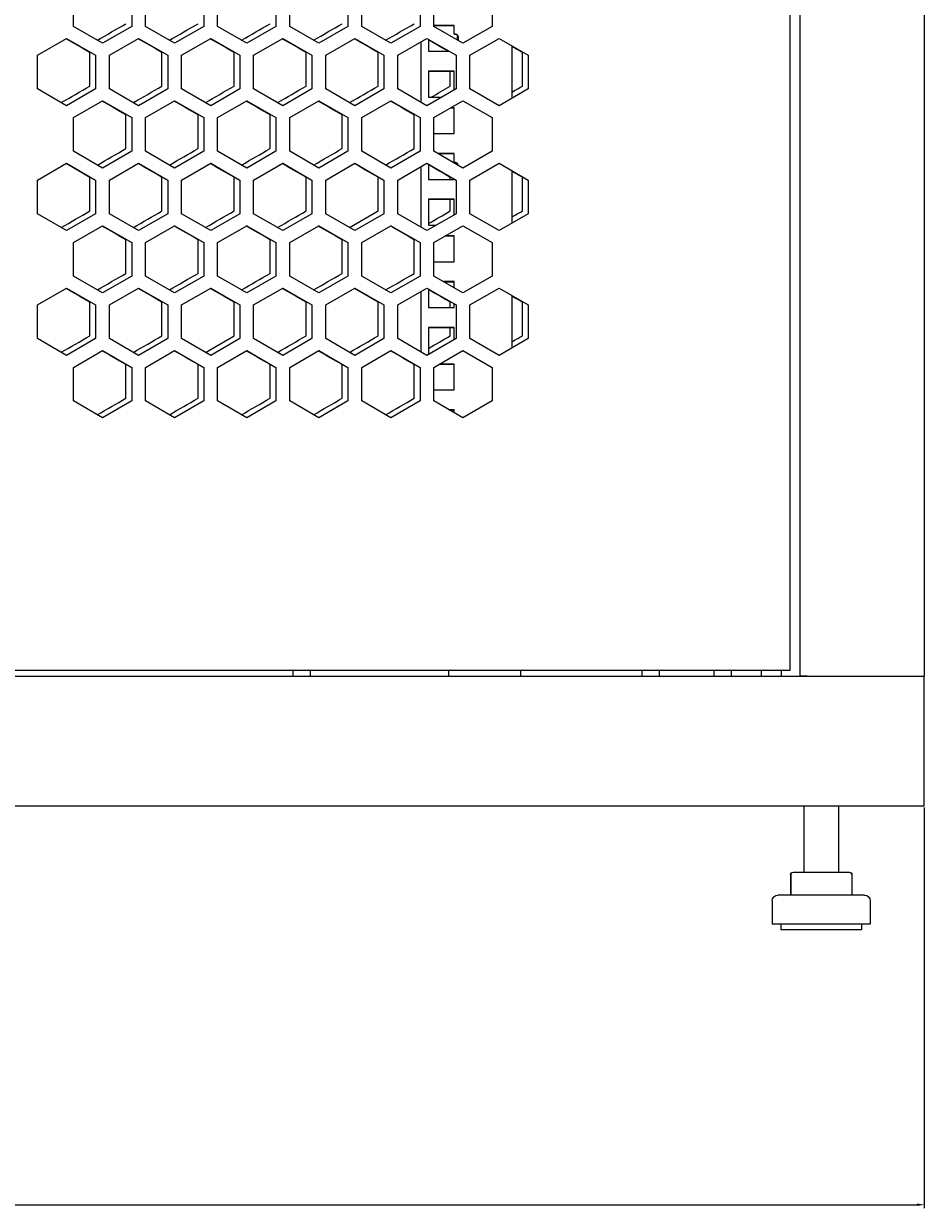
# Model space of a CAD drawing. Units: millimetres. Extents: x -551 to 2806, y -1918 to 724.
# Drawn here: x 89 to 402, y -840 to -429 of the extents above; entities that cross this region are included whole.
import ezdxf

# ---------------------------------------------------------------- set-up
doc = ezdxf.new("R2010")
doc.units = ezdxf.units.MM
doc.styles.get("Standard").update_dxf_attribs({"font": 'arial.ttf'})
doc.dimstyles.new('ISO-25', dxfattribs={"dimtxt": 2.5, "dimasz": 2.5, "dimexe": 1.25, "dimexo": 0.625, "dimtad": 1, "dimtxsty": 'Standard', "dimcen": 2.5, "dimadec": 0, "dimazin": 0, "dimtfac": 1, "dimtmove": 0, "dimatfit": 3, "dimfxl": 1, "dimarcsym": 0})

# ---------------------------------------------------------------- blocks, each defined once
blk = doc.blocks.new('A$C19B72715')
at = {"color": 0, "linetype": 'Continuous', "lineweight": 0, "extrusion": (0, 1, -2.22045e-16)}
for p, q in [((-1950.72, -2944.17), (-1950.72, -1657.27)), ((-1907.72, -1657.27), (-1907.72, -2944.17)), ((-1954.22, -2942.18), (-1954.22, -1661.18)), ((-2202.82, -2718.87), (-2202.82, -2707.21)), ((-2182.62, -2707.21), (-2182.62, -2718.87)), ((-2177.82, -2718.87), (-2177.82, -2707.21)), ((-2157.62, -2707.21), (-2157.62, -2718.87)), ((-2152.82, -2718.87), (-2152.82, -2707.21)), ((-2132.62, -2707.21), (-2132.62, -2718.87)), ((-2127.82, -2718.87), (-2127.82, -2707.21)), ((-2107.62, -2707.21), (-2107.62, -2718.87)), ((-2102.82, -2718.87), (-2102.82, -2707.21)), ((-2082.62, -2707.21), (-2082.62, -2718.87)), ((-2077.82, -2718.87), (-2077.82, -2707.21)), ((-2057.62, -2707.21), (-2057.62, -2718.87)), ((-2192.72, -2724.7), (-2202.82, -2718.87)), ((-2182.62, -2718.87), (-2192.72, -2724.7)), ((-2167.72, -2724.7), (-2177.82, -2718.87)), ((-2157.62, -2718.87), (-2167.72, -2724.7)), ((-2142.72, -2724.7), (-2152.82, -2718.87)), ((-2132.62, -2718.87), (-2142.72, -2724.7)), ((-2117.72, -2724.7), (-2127.82, -2718.87)), ((-2107.62, -2718.87), (-2117.72, -2724.7)), ((-2092.72, -2724.7), (-2102.82, -2718.87)), ((-2082.62, -2718.87), (-2092.72, -2724.7)), ((-2070.72, -2718.49), (-2077.82, -2718.49)), ((-2077.82, -2718.5), (-2070.72, -2718.5)), ((-2067.72, -2724.7), (-2077.82, -2718.87)), ((-2070.72, -2721.49), (-2070.72, -2718.49)), ((-2057.62, -2718.87), (-2067.72, -2724.7)), ((-2215.32, -2728.86), (-2205.22, -2723.03)), ((-2205.22, -2723.03), (-2195.12, -2728.86)), ((-2190.32, -2728.86), (-2180.22, -2723.03)), ((-2180.22, -2723.03), (-2170.12, -2728.86)), ((-2165.32, -2728.86), (-2155.22, -2723.03)), ((-2155.22, -2723.03), (-2145.12, -2728.86)), ((-2140.32, -2728.86), (-2130.22, -2723.03)), ((-2130.22, -2723.03), (-2120.12, -2728.86)), ((-2115.32, -2728.86), (-2105.22, -2723.03)), ((-2105.22, -2723.03), (-2095.12, -2728.86)), ((-2090.32, -2728.86), (-2080.22, -2723.03)), ((-2080.22, -2723.03), (-2070.12, -2728.86)), ((-2079.72, -2723.32), (-2079.72, -2727.49)), ((-2070.72, -2721.49), (-2070.72, -2721.5)), ((-2069.72, -2721.88), (-2069.72, -2723.55)), ((-2065.32, -2728.86), (-2055.22, -2723.03)), ((-2055.22, -2723.03), (-2045.12, -2728.86)), ((-2197.12, -2739.57), (-2197.12, -2727.91)), ((-2172.12, -2739.57), (-2172.12, -2727.91)), ((-2147.12, -2739.57), (-2147.12, -2727.91)), ((-2122.12, -2739.57), (-2122.12, -2727.91)), ((-2097.12, -2739.57), (-2097.12, -2727.91)), ((-2082.22, -2745.2), (-2082.22, -2724.18)), ((-2079.72, -2727.49), (-2072.48, -2727.49)), ((-2050.72, -2725.63), (-2050.72, -2743.75)), ((-2047.12, -2739.57), (-2047.12, -2727.91)), ((-2215.32, -2740.52), (-2215.32, -2728.86)), ((-2195.12, -2728.86), (-2195.12, -2740.52)), ((-2190.32, -2740.52), (-2190.32, -2728.86)), ((-2170.12, -2728.86), (-2170.12, -2740.52)), ((-2165.32, -2740.52), (-2165.32, -2728.86)), ((-2145.12, -2728.86), (-2145.12, -2740.52)), ((-2140.32, -2740.52), (-2140.32, -2728.86)), ((-2120.12, -2728.86), (-2120.12, -2740.52)), ((-2115.32, -2740.52), (-2115.32, -2728.86)), ((-2095.12, -2728.86), (-2095.12, -2740.52)), ((-2090.32, -2740.52), (-2090.32, -2728.86)), ((-2070.12, -2728.86), (-2070.12, -2740.52)), ((-2065.32, -2740.52), (-2065.32, -2728.86)), ((-2045.12, -2728.86), (-2045.12, -2740.52)), ((-2079.72, -2734.37), (-2079.72, -2743.37)), ((-2070.72, -2734.37), (-2079.72, -2734.37)), ((-2079.72, -2734.38), (-2070.72, -2734.38)), ((-2072.12, -2739.57), (-2072.12, -2734.38)), ((-2070.72, -2740.87), (-2070.72, -2734.37)), ((-2205.22, -2746.35), (-2215.32, -2740.52)), ((-2195.12, -2740.52), (-2205.22, -2746.35)), ((-2180.22, -2746.35), (-2190.32, -2740.52)), ((-2170.12, -2740.52), (-2180.22, -2746.35)), ((-2155.22, -2746.35), (-2165.32, -2740.52)), ((-2145.12, -2740.52), (-2155.22, -2746.35)), ((-2130.22, -2746.35), (-2140.32, -2740.52)), ((-2120.12, -2740.52), (-2130.22, -2746.35)), ((-2105.22, -2746.35), (-2115.32, -2740.52)), ((-2095.12, -2740.52), (-2105.22, -2746.35)), ((-2080.22, -2746.35), (-2090.32, -2740.52)), ((-2070.12, -2740.52), (-2080.22, -2746.35)), ((-2079.72, -2743.37), (-2075.06, -2743.37)), ((-2055.22, -2746.35), (-2065.32, -2740.52)), ((-2045.12, -2740.52), (-2055.22, -2746.35)), ((-2202.82, -2750.51), (-2192.72, -2744.68)), ((-2192.72, -2744.68), (-2182.62, -2750.51)), ((-2177.82, -2750.51), (-2167.72, -2744.68)), ((-2167.72, -2744.68), (-2157.62, -2750.51)), ((-2152.82, -2750.51), (-2142.72, -2744.68)), ((-2142.72, -2744.68), (-2132.62, -2750.51)), ((-2127.82, -2750.51), (-2117.72, -2744.68)), ((-2117.72, -2744.68), (-2107.62, -2750.51)), ((-2102.82, -2750.51), (-2092.72, -2744.68)), ((-2092.72, -2744.68), (-2082.62, -2750.51)), ((-2077.82, -2750.51), (-2067.72, -2744.68)), ((-2071.87, -2747.07), (-2070.72, -2747.07)), ((-2070.72, -2747.06), (-2071.85, -2747.06)), ((-2070.72, -2756.06), (-2070.72, -2747.06)), ((-2067.72, -2744.68), (-2057.62, -2750.51)), ((-2202.82, -2762.17), (-2202.82, -2750.51)), ((-2184.62, -2761.22), (-2184.62, -2749.56)), ((-2182.62, -2750.51), (-2182.62, -2762.17)), ((-2177.82, -2762.17), (-2177.82, -2750.51)), ((-2159.62, -2761.22), (-2159.62, -2749.56)), ((-2157.62, -2750.51), (-2157.62, -2762.17)), ((-2152.82, -2762.17), (-2152.82, -2750.51)), ((-2134.62, -2761.22), (-2134.62, -2749.56)), ((-2132.62, -2750.51), (-2132.62, -2762.17)), ((-2127.82, -2762.17), (-2127.82, -2750.51)), ((-2109.62, -2761.22), (-2109.62, -2749.56)), ((-2107.62, -2750.51), (-2107.62, -2762.17)), ((-2102.82, -2762.17), (-2102.82, -2750.51)), ((-2084.62, -2761.22), (-2084.62, -2749.56)), ((-2082.62, -2750.51), (-2082.62, -2762.17)), ((-2077.82, -2762.17), (-2077.82, -2750.51)), ((-2057.62, -2750.51), (-2057.62, -2762.17)), ((-2077.82, -2756.06), (-2070.72, -2756.06)), ((-2192.72, -2768), (-2202.82, -2762.17)), ((-2182.62, -2762.17), (-2192.72, -2768)), ((-2167.72, -2768), (-2177.82, -2762.17)), ((-2157.62, -2762.17), (-2167.72, -2768)), ((-2142.72, -2768), (-2152.82, -2762.17)), ((-2132.62, -2762.17), (-2142.72, -2768)), ((-2117.72, -2768), (-2127.82, -2762.17)), ((-2107.62, -2762.17), (-2117.72, -2768)), ((-2092.72, -2768), (-2102.82, -2762.17)), ((-2082.62, -2762.17), (-2092.72, -2768)), ((-2067.72, -2768), (-2077.82, -2762.17)), ((-2070.72, -2762.94), (-2076.48, -2762.94)), ((-2076.46, -2762.95), (-2070.72, -2762.95)), ((-2070.72, -2765.94), (-2070.72, -2762.94)), ((-2057.62, -2762.17), (-2067.72, -2768)), ((-2215.32, -2772.16), (-2205.22, -2766.33)), ((-2197.12, -2771.21), (-2205.39, -2766.43)), ((-2205.22, -2766.33), (-2195.12, -2772.16)), ((-2190.32, -2772.16), (-2180.22, -2766.33)), ((-2180.22, -2766.33), (-2170.12, -2772.16)), ((-2165.32, -2772.16), (-2155.22, -2766.33)), ((-2155.22, -2766.33), (-2145.12, -2772.16)), ((-2140.32, -2772.16), (-2130.22, -2766.33)), ((-2130.22, -2766.33), (-2120.12, -2772.16)), ((-2115.32, -2772.16), (-2105.22, -2766.33)), ((-2105.22, -2766.33), (-2095.12, -2772.16)), ((-2090.32, -2772.16), (-2080.22, -2766.33)), ((-2082.22, -2788.5), (-2082.22, -2767.48)), ((-2080.22, -2766.33), (-2070.12, -2772.16)), ((-2079.72, -2766.62), (-2079.72, -2771.94)), ((-2070.72, -2765.94), (-2070.72, -2765.95)), ((-2069.72, -2766.33), (-2069.72, -2766.85)), ((-2065.32, -2772.16), (-2055.22, -2766.33)), ((-2055.22, -2766.33), (-2045.12, -2772.16)), ((-2050.72, -2768.93), (-2050.72, -2787.06)), ((-2215.32, -2783.82), (-2215.32, -2772.16)), ((-2197.12, -2782.87), (-2197.12, -2771.21)), ((-2195.12, -2772.16), (-2195.12, -2783.82)), ((-2190.32, -2783.82), (-2190.32, -2772.16)), ((-2172.12, -2782.87), (-2172.12, -2771.21)), ((-2170.12, -2772.16), (-2170.12, -2783.82)), ((-2165.32, -2783.82), (-2165.32, -2772.16)), ((-2147.12, -2782.87), (-2147.12, -2771.21)), ((-2145.12, -2772.16), (-2145.12, -2783.82)), ((-2140.32, -2783.82), (-2140.32, -2772.16)), ((-2122.12, -2782.87), (-2122.12, -2771.21)), ((-2120.12, -2772.16), (-2120.12, -2783.82)), ((-2115.32, -2783.82), (-2115.32, -2772.16)), ((-2097.12, -2782.87), (-2097.12, -2771.21)), ((-2095.12, -2772.16), (-2095.12, -2783.82)), ((-2090.32, -2783.82), (-2090.32, -2772.16)), ((-2079.72, -2771.94), (-2070.72, -2771.94)), ((-2072.12, -2771.94), (-2072.12, -2771.21)), ((-2070.72, -2771.94), (-2070.72, -2771.81)), ((-2070.12, -2772.16), (-2070.12, -2783.82)), ((-2065.32, -2783.82), (-2065.32, -2772.16)), ((-2047.12, -2782.87), (-2047.12, -2771.21)), ((-2045.12, -2772.16), (-2045.12, -2783.82)), ((-2079.72, -2778.82), (-2079.72, -2787.82)), ((-2070.72, -2778.82), (-2079.72, -2778.82)), ((-2079.72, -2778.83), (-2070.72, -2778.83)), ((-2072.12, -2782.87), (-2072.12, -2778.83)), ((-2070.72, -2784.17), (-2070.72, -2778.82)), ((-2205.22, -2789.65), (-2215.32, -2783.82)), ((-2195.12, -2783.82), (-2205.22, -2789.65)), ((-2180.22, -2789.65), (-2190.32, -2783.82)), ((-2170.12, -2783.82), (-2180.22, -2789.65)), ((-2155.22, -2789.65), (-2165.32, -2783.82)), ((-2145.12, -2783.82), (-2155.22, -2789.65)), ((-2130.22, -2789.65), (-2140.32, -2783.82)), ((-2120.12, -2783.82), (-2130.22, -2789.65)), ((-2105.22, -2789.65), (-2115.32, -2783.82)), ((-2107.04, -2788.6), (-2097.12, -2782.87)), ((-2095.12, -2783.82), (-2105.22, -2789.65)), ((-2080.22, -2789.65), (-2090.32, -2783.82)), ((-2070.12, -2783.82), (-2080.22, -2789.65)), ((-2055.22, -2789.65), (-2065.32, -2783.82)), ((-2045.12, -2783.82), (-2055.22, -2789.65)), ((-2202.82, -2793.81), (-2192.72, -2787.98)), ((-2192.72, -2787.98), (-2182.62, -2793.81)), ((-2177.82, -2793.81), (-2167.72, -2787.98)), ((-2167.72, -2787.98), (-2157.62, -2793.81)), ((-2152.82, -2793.81), (-2142.72, -2787.98)), ((-2142.72, -2787.98), (-2132.62, -2793.81)), ((-2127.82, -2793.81), (-2117.72, -2787.98)), ((-2117.72, -2787.98), (-2107.62, -2793.81)), ((-2102.82, -2793.81), (-2092.72, -2787.98)), ((-2092.72, -2787.98), (-2082.62, -2793.81)), ((-2079.72, -2787.82), (-2077.05, -2787.82)), ((-2077.82, -2793.81), (-2067.72, -2787.98)), ((-2067.72, -2787.98), (-2057.62, -2793.81)), ((-2184.62, -2804.52), (-2184.62, -2792.86)), ((-2159.62, -2804.52), (-2159.62, -2792.86)), ((-2134.62, -2804.52), (-2134.62, -2792.86)), ((-2109.62, -2804.52), (-2109.62, -2792.86)), ((-2084.62, -2804.52), (-2084.62, -2792.86)), ((-2073.86, -2791.52), (-2070.72, -2791.52)), ((-2070.72, -2791.51), (-2073.84, -2791.51)), ((-2070.72, -2800.51), (-2070.72, -2791.51)), ((-2202.82, -2805.47), (-2202.82, -2793.81)), ((-2182.62, -2793.81), (-2182.62, -2805.47)), ((-2177.82, -2805.47), (-2177.82, -2793.81)), ((-2157.62, -2793.81), (-2157.62, -2805.47)), ((-2152.82, -2805.47), (-2152.82, -2793.81)), ((-2132.62, -2793.81), (-2132.62, -2805.47)), ((-2127.82, -2805.47), (-2127.82, -2793.81)), ((-2107.62, -2793.81), (-2107.62, -2805.47)), ((-2102.82, -2805.47), (-2102.82, -2793.81)), ((-2082.62, -2793.81), (-2082.62, -2805.47)), ((-2077.82, -2805.47), (-2077.82, -2793.81)), ((-2057.62, -2793.81), (-2057.62, -2805.47)), ((-2077.82, -2800.51), (-2070.72, -2800.51)), ((-2192.72, -2811.3), (-2202.82, -2805.47)), ((-2182.62, -2805.47), (-2192.72, -2811.3)), ((-2167.72, -2811.3), (-2177.82, -2805.47)), ((-2157.62, -2805.47), (-2167.72, -2811.3)), ((-2142.72, -2811.3), (-2152.82, -2805.47)), ((-2132.62, -2805.47), (-2142.72, -2811.3)), ((-2117.72, -2811.3), (-2127.82, -2805.47)), ((-2107.62, -2805.47), (-2117.72, -2811.3)), ((-2092.72, -2811.3), (-2102.82, -2805.47)), ((-2082.62, -2805.47), (-2092.72, -2811.3)), ((-2067.72, -2811.3), (-2077.82, -2805.47)), ((-2057.62, -2805.47), (-2067.72, -2811.3)), ((-2215.32, -2815.46), (-2205.22, -2809.63)), ((-2205.22, -2809.63), (-2195.12, -2815.46)), ((-2190.32, -2815.46), (-2180.22, -2809.63)), ((-2180.22, -2809.63), (-2170.12, -2815.46)), ((-2165.32, -2815.46), (-2155.22, -2809.63)), ((-2155.22, -2809.63), (-2145.12, -2815.46)), ((-2140.32, -2815.46), (-2130.22, -2809.63)), ((-2130.22, -2809.63), (-2120.12, -2815.46)), ((-2115.32, -2815.46), (-2105.22, -2809.63)), ((-2097.12, -2814.51), (-2105.39, -2809.73)), ((-2105.22, -2809.63), (-2095.12, -2815.46)), ((-2090.32, -2815.46), (-2080.22, -2809.63)), ((-2080.22, -2809.63), (-2070.12, -2815.46)), ((-2079.72, -2809.92), (-2079.72, -2816.39)), ((-2070.72, -2807.39), (-2074.49, -2807.39)), ((-2074.47, -2807.4), (-2070.72, -2807.4)), ((-2070.72, -2809.57), (-2070.72, -2807.39)), ((-2065.32, -2815.46), (-2055.22, -2809.63)), ((-2055.22, -2809.63), (-2045.12, -2815.46)), ((-2082.22, -2831.8), (-2082.22, -2810.78)), ((-2050.72, -2812.23), (-2050.72, -2830.36)), ((-2215.32, -2827.12), (-2215.32, -2815.46)), ((-2197.12, -2826.17), (-2197.12, -2814.51)), ((-2195.12, -2815.46), (-2195.12, -2827.12)), ((-2190.32, -2827.12), (-2190.32, -2815.46)), ((-2172.12, -2826.17), (-2172.12, -2814.51)), ((-2170.12, -2815.46), (-2170.12, -2827.12)), ((-2165.32, -2827.12), (-2165.32, -2815.46)), ((-2147.12, -2826.17), (-2147.12, -2814.51)), ((-2145.12, -2815.46), (-2145.12, -2827.12)), ((-2140.32, -2827.12), (-2140.32, -2815.46)), ((-2122.12, -2826.17), (-2122.12, -2814.51)), ((-2120.12, -2815.46), (-2120.12, -2827.12)), ((-2115.32, -2827.12), (-2115.32, -2815.46)), ((-2097.12, -2826.17), (-2097.12, -2814.51)), ((-2095.12, -2815.46), (-2095.12, -2827.12)), ((-2090.32, -2827.12), (-2090.32, -2815.46)), ((-2079.72, -2816.39), (-2070.72, -2816.39)), ((-2072.12, -2816.39), (-2072.12, -2814.51)), ((-2070.72, -2816.39), (-2070.72, -2815.11)), ((-2070.12, -2815.46), (-2070.12, -2827.12)), ((-2065.32, -2827.12), (-2065.32, -2815.46)), ((-2047.12, -2826.17), (-2047.12, -2814.51)), ((-2045.12, -2815.46), (-2045.12, -2827.12)), ((-2157.04, -2831.9), (-2147.12, -2826.17)), ((-2079.72, -2823.27), (-2079.72, -2832.27)), ((-2070.72, -2823.27), (-2079.72, -2823.27)), ((-2079.72, -2823.28), (-2070.72, -2823.28)), ((-2072.12, -2826.17), (-2072.12, -2823.28)), ((-2070.72, -2827.47), (-2070.72, -2823.27)), ((-2205.22, -2832.95), (-2215.32, -2827.12)), ((-2195.12, -2827.12), (-2205.22, -2832.95)), ((-2180.22, -2832.95), (-2190.32, -2827.12)), ((-2170.12, -2827.12), (-2180.22, -2832.95)), ((-2155.22, -2832.95), (-2165.32, -2827.12)), ((-2145.12, -2827.12), (-2155.22, -2832.95)), ((-2130.22, -2832.95), (-2140.32, -2827.12)), ((-2120.12, -2827.12), (-2130.22, -2832.95)), ((-2105.22, -2832.95), (-2115.32, -2827.12)), ((-2095.12, -2827.12), (-2105.22, -2832.95)), ((-2080.22, -2832.95), (-2090.32, -2827.12)), ((-2070.12, -2827.12), (-2080.22, -2832.95)), ((-2055.22, -2832.95), (-2065.32, -2827.12)), ((-2045.12, -2827.12), (-2055.22, -2832.95)), ((-2202.82, -2837.11), (-2192.72, -2831.28)), ((-2192.72, -2831.28), (-2182.62, -2837.11)), ((-2177.82, -2837.11), (-2167.72, -2831.28)), ((-2167.72, -2831.28), (-2157.62, -2837.11)), ((-2152.82, -2837.11), (-2142.72, -2831.28)), ((-2142.72, -2831.28), (-2132.62, -2837.11)), ((-2127.82, -2837.11), (-2117.72, -2831.28)), ((-2117.72, -2831.28), (-2107.62, -2837.11)), ((-2102.82, -2837.11), (-2092.72, -2831.28)), ((-2092.72, -2831.28), (-2082.62, -2837.11)), ((-2079.72, -2832.27), (-2079.04, -2832.27)), ((-2077.82, -2837.11), (-2067.72, -2831.28)), ((-2067.72, -2831.28), (-2057.62, -2837.11)), ((-2202.82, -2848.77), (-2202.82, -2837.11)), ((-2184.62, -2847.82), (-2184.62, -2836.16)), ((-2182.62, -2837.11), (-2182.62, -2848.77)), ((-2177.82, -2848.77), (-2177.82, -2837.11)), ((-2159.62, -2847.82), (-2159.62, -2836.16)), ((-2157.62, -2837.11), (-2157.62, -2848.77)), ((-2152.82, -2848.77), (-2152.82, -2837.11)), ((-2134.62, -2847.82), (-2134.62, -2836.16)), ((-2132.62, -2837.11), (-2132.62, -2848.77)), ((-2127.82, -2848.77), (-2127.82, -2837.11)), ((-2109.62, -2847.82), (-2109.62, -2836.16)), ((-2107.62, -2837.11), (-2107.62, -2848.77)), ((-2102.82, -2848.77), (-2102.82, -2837.11)), ((-2084.62, -2847.82), (-2084.62, -2836.16)), ((-2082.62, -2837.11), (-2082.62, -2848.77)), ((-2077.82, -2848.77), (-2077.82, -2837.11)), ((-2075.85, -2835.97), (-2070.72, -2835.97)), ((-2070.72, -2835.96), (-2075.83, -2835.96)), ((-2070.72, -2844.96), (-2070.72, -2835.96)), ((-2057.62, -2837.11), (-2057.62, -2848.77)), ((-2077.82, -2844.96), (-2070.72, -2844.96)), ((-2192.72, -2854.61), (-2202.82, -2848.77)), ((-2182.62, -2848.77), (-2192.72, -2854.61)), ((-2167.72, -2854.61), (-2177.82, -2848.77)), ((-2157.62, -2848.77), (-2167.72, -2854.61)), ((-2142.72, -2854.61), (-2152.82, -2848.77)), ((-2132.62, -2848.77), (-2142.72, -2854.61)), ((-2117.72, -2854.61), (-2127.82, -2848.77)), ((-2107.62, -2848.77), (-2117.72, -2854.61)), ((-2092.72, -2854.61), (-2102.82, -2848.77)), ((-2082.62, -2848.77), (-2092.72, -2854.61)), ((-2067.72, -2854.61), (-2077.82, -2848.77)), ((-2057.62, -2848.77), (-2067.72, -2854.61)), ((-2070.72, -2851.84), (-2072.5, -2851.84)), ((-2072.48, -2851.85), (-2070.72, -2851.85)), ((-2070.72, -2852.87), (-2070.72, -2851.84)), ((-2707.72, -2944.17), (-1907.72, -2944.17)), ((-2306.22, -2942.18), (-1954.22, -2942.18)), ((-2126.72, -2942.18), (-2126.72, -2944.17)), ((-2120.72, -2942.18), (-2120.72, -2944.17)), ((-2072.72, -2942.18), (-2072.72, -2944.17)), ((-2047.72, -2942.18), (-2047.72, -2944.17)), ((-2005.72, -2942.18), (-2005.72, -2944.17)), ((-1999.72, -2942.18), (-1999.72, -2944.17)), ((-1980.72, -2942.18), (-1980.72, -2944.17)), ((-1974.72, -2942.18), (-1974.72, -2944.17)), ((-1964.22, -2944.17), (-1964.22, -2942.18)), ((-1957.22, -2944.17), (-1957.22, -2942.18)), ((-1948.32, -2944.17), (-1950.72, -2944.17)), ((-1948.32, -2944.17), (-1910.12, -2944.17)), ((-1910.12, -2944.17), (-1907.72, -2944.17)), ((-1907.72, -2989.17), (-1907.72, -2944.17)), ((-2707.72, -2989.17), (-1907.72, -2989.17)), ((-1949.47, -2989.17), (-1949.47, -3012.17)), ((-1937.47, -2989.17), (-1937.47, -3012.17)), ((-1954.11, -3013.17), (-1954.11, -3020.17)), ((-1954.02, -3013.17), (-1954.02, -3020.17)), ((-1953.11, -3012.17), (-1953.02, -3012.17)), ((-1953.02, -3012.17), (-1946.31, -3012.17)), ((-1946.31, -3012.17), (-1936.75, -3012.17)), ((-1936.75, -3012.17), (-1933.91, -3012.17)), ((-1933.91, -3012.17), (-1933.82, -3012.17)), ((-1932.91, -3013.17), (-1932.91, -3020.17)), ((-1932.82, -3013.17), (-1932.82, -3020.17)), ((-1960.47, -3022.17), (-1960.47, -3030.17)), ((-1956.29, -3020.17), (-1958.47, -3020.17)), ((-1928.47, -3020.17), (-1956.29, -3020.17)), ((-1926.47, -3022.17), (-1926.47, -3030.17)), ((-1958, -3030.17), (-1960.47, -3030.17)), ((-1926.47, -3030.17), (-1958, -3030.17)), ((-1957.47, -3030.17), (-1957.47, -3032.17)), ((-1929.47, -3030.17), (-1929.47, -3032.17)), ((-1955.43, -3032.17), (-1957.47, -3032.17)), ((-1929.47, -3032.17), (-1955.43, -3032.17))]:
    blk.add_line(p, q, dxfattribs=at)
at = {"color": 0, "linetype": 'Continuous', "lineweight": 0}
for centre, start in [((-2070.72, -2722.99), 330.8041), ((-2070.72, -2767.44), 12.6294)]:
    blk.add_arc(centre, 1.5, start, 90, dxfattribs=at)
at = {"color": 0, "linetype": 'Continuous', "lineweight": 0, "extrusion": (0, -2.22045e-16, -1)}
for centre, radius, start, end in [((2070.72, -2723), 1.5, 90, 131.8103), ((2070.72, -2767.45), 1.5, 90, 131.8103), ((1953.11, -3013.17), 1, 0, 90), ((1953.02, -3013.17), 1, 0, 90), ((1933.91, -3013.17), 1, 90, 180), ((1933.82, -3013.17), 1, 90, 180), ((1958.47, -3022.17), 2, 0, 90), ((1928.47, -3022.17), 2, 90, 180)]:
    blk.add_arc(centre, radius, start, end, dxfattribs=at)
at = {"color": 0, "linetype": 'Continuous', "lineweight": 0}
for centre, major_axis, start_param, end_param in [((-2307.17, -2788.68), (3604.47, 2081.04), -1.539543, -1.536788), ((-2307.14, -2803.09), (3603.57, 2080.52), -1.532603, -1.529846), ((-2307.1, -2817.5), (3602.5, 2079.9), -1.525658, -1.5229), ((-2307.03, -2831.9), (3601.25, 2079.18), -1.51871, -1.51595), ((-2306.95, -2846.28), (3599.83, 2078.36), -1.511756, -1.508994), ((-2307.19, -2664.36), (-3604.86, 2081.27), -1.601335, -1.599039), ((-2307.16, -2649.94), (-3604.04, 2080.8), -1.608275, -1.605978), ((-2307.12, -2635.53), (-3603.06, 2080.23), -1.615219, -1.61292), ((-2307, -2606.73), (-3600.56, 2078.79), -1.62912, -1.626818), ((-2307.16, -2817.54), (3604.04, 2080.8), -1.536073, -1.533318), ((-2307.12, -2831.95), (3603.06, 2080.23), -1.529131, -1.526374), ((-2307.07, -2846.35), (3601.9, 2079.56), -1.522185, -1.519426), ((-2307, -2860.74), (3600.56, 2078.79), -1.515234, -1.512473), ((-2306.9, -2875.12), (3599.05, 2077.91), -1.50735, -1.505514), ((-2306.79, -2889.49), (3597.37, 2076.94), -1.499552, -1.498549), ((-2307.17, -2678.8), (-3604.47, 2081.04), -1.604805, -1.602508), ((-2307.14, -2664.38), (-3603.57, 2080.52), -1.611747, -1.609449), ((-2306.95, -2621.19), (-3599.83, 2078.36), -1.632599, -1.630296), ((-2307.17, -2831.98), (3604.47, 2081.04), -1.539543, -1.536788), ((-2307.14, -2846.39), (3603.57, 2080.52), -1.532603, -1.529846), ((-2307.1, -2860.8), (3602.5, 2079.9), -1.525658, -1.5229), ((-2307.03, -2875.2), (3601.25, 2079.18), -1.51871, -1.51595), ((-2306.95, -2889.58), (3599.83, 2078.36), -1.511756, -1.508994), ((-2307.12, -2678.83), (-3603.06, 2080.23), -1.615219, -1.61292), ((-2307, -2650.03), (-3600.56, 2078.79), -1.62912, -1.626818), ((-2306.79, -2621.28), (-3597.37, 2076.94), -1.643044, -1.64204), ((-2307.19, -2846.42), (3604.86, 2081.27), -1.543012, -1.540258), ((-2307.16, -2860.84), (3604.04, 2080.8), -1.536073, -1.533318), ((-2307.07, -2889.65), (3601.9, 2079.56), -1.522185, -1.519426), ((-2306.79, -2932.79), (3597.37, 2076.94), -1.499552, -1.498549), ((-2307.1, -2693.28), (-3602.5, 2079.9), -1.618692, -1.616393), ((-2306.95, -2664.49), (-3599.83, 2078.36), -1.632599, -1.630296), ((-2307.17, -2875.28), (3604.47, 2081.04), -1.539543, -1.536788), ((-2307.1, -2904.1), (3602.5, 2079.9), -1.525658, -1.5229), ((-2307.03, -2918.5), (3601.25, 2079.18), -1.51871, -1.51595), ((-2306.95, -2932.89), (3599.83, 2078.36), -1.511756, -1.508994), ((-2307.19, -2750.96), (-3604.86, 2081.27), -1.601335, -1.599039), ((-2306.79, -2664.58), (-3597.37, 2076.94), -1.643044, -1.64204), ((-2307.16, -2904.14), (3604.04, 2080.8), -1.536073, -1.533318), ((-2307.07, -2932.95), (3601.9, 2079.56), -1.522185, -1.519426), ((-2307, -2947.34), (3600.56, 2078.79), -1.515234, -1.512473), ((-2307.14, -2750.98), (-3603.57, 2080.52), -1.611747, -1.609449), ((-2307.1, -2736.58), (-3602.5, 2079.9), -1.618692, -1.616393), ((-2306.95, -2707.79), (-3599.83, 2078.36), -1.632599, -1.630296), ((-2307.14, -2932.99), (3603.57, 2080.52), -1.532603, -1.529846), ((-2307.1, -2947.4), (3602.5, 2079.9), -1.525658, -1.5229), ((-2306.95, -2976.19), (3599.83, 2078.36), -1.511756, -1.508994)]:
    blk.add_ellipse(centre, major_axis=major_axis, ratio=0.000001, start_param=start_param, end_param=end_param, dxfattribs=at)
at = {"color": 0, "linetype": 'Continuous', "lineweight": 0, "extrusion": (-2.46519e-32, -2.22045e-16, -1)}
blk.add_ellipse((-2307.07, -2621.12), major_axis=(-3601.9, 2079.56), ratio=0.000001, start_param=-1.622167, end_param=-1.619867, dxfattribs=at)
at = {"color": 0, "linetype": 'Continuous', "lineweight": 0, "extrusion": (0, -2.22045e-16, -1)}
for centre, major_axis, start_param, end_param in [((-2306.9, -2592.35), (-3599.05, 2077.91), -1.63588, -1.633963), ((-2307.1, -2649.97), (-3602.5, 2079.9), -1.618692, -1.616393), ((-2307.03, -2635.58), (-3601.25, 2079.18), -1.625643, -1.623342), ((-2307.16, -2693.24), (-3604.04, 2080.8), -1.608275, -1.605978), ((-2307.12, -2875.25), (3603.06, 2080.23), -1.529131, -1.526374), ((-2306.9, -2918.42), (3599.05, 2077.91), -1.50763, -1.505514), ((-2307.17, -2722.1), (-3604.47, 2081.04), -1.604805, -1.602508), ((-2306.9, -2678.95), (-3599.05, 2077.91), -1.636079, -1.633963), ((-2307.19, -2889.72), (3604.86, 2081.27), -1.543012, -1.540258), ((-2306.9, -2961.73), (3599.05, 2077.91), -1.50763, -1.505514), ((-2307.03, -2722.18), (-3601.25, 2079.18), -1.625643, -1.623342), ((-2307.17, -2918.58), (3604.47, 2081.04), -1.539543, -1.536788)]:
    blk.add_ellipse(centre, major_axis=major_axis, ratio=0.000001, start_param=start_param, end_param=end_param, dxfattribs=at)
at = {"color": 0, "linetype": 'Continuous', "lineweight": 0, "extrusion": (4.93038e-32, -2.22045e-16, -1)}
blk.add_ellipse((-2306.79, -2577.98), major_axis=(-3597.37, 2076.94), ratio=0.000001, start_param=-1.643044, end_param=-1.64204, dxfattribs=at)
at = {"color": 0, "linetype": 'Continuous', "lineweight": 0, "extrusion": (-4.93038e-32, -2.22045e-16, -1)}
blk.add_ellipse((-2307.19, -2803.12), major_axis=(3604.86, 2081.27), ratio=0.000001, start_param=-1.543012, end_param=-1.540258, dxfattribs=at)
at = {"color": 0, "linetype": 'Continuous', "lineweight": 0, "extrusion": (-1.2326e-32, -2.22045e-16, -1)}
for centre, major_axis, start_param, end_param in [((-2307.07, -2664.43), (-3601.9, 2079.56), -1.622167, -1.619867), ((-2307.03, -2678.88), (-3601.25, 2079.18), -1.625643, -1.623342), ((-2307.14, -2889.69), (3603.57, 2080.52), -1.532603, -1.529846), ((-2306.79, -2976.09), (3597.37, 2076.94), -1.499552, -1.498549)]:
    blk.add_ellipse(centre, major_axis=major_axis, ratio=0.000001, start_param=start_param, end_param=end_param, dxfattribs=at)
at = {"color": 0, "linetype": 'Continuous', "lineweight": 0, "extrusion": (2.46519e-32, -2.22045e-16, -1)}
for centre, major_axis, start_param, end_param in [((-2306.9, -2635.65), (-3599.05, 2077.91), -1.636079, -1.633963), ((-2307.17, -2765.4), (-3604.47, 2081.04), -1.604805, -1.602508), ((-2307.03, -2961.8), (3601.25, 2079.18), -1.51871, -1.51595)]:
    blk.add_ellipse(centre, major_axis=major_axis, ratio=0.000001, start_param=start_param, end_param=end_param, dxfattribs=at)
at = {"color": 0, "linetype": 'Continuous', "lineweight": 0, "extrusion": (-3.69779e-32, -2.22045e-16, -1)}
for centre, major_axis, start_param, end_param in [((-2307.14, -2707.68), (-3603.57, 2080.52), -1.611747, -1.609448), ((-2307.16, -2736.54), (-3604.04, 2080.8), -1.608275, -1.605978)]:
    blk.add_ellipse(centre, major_axis=major_axis, ratio=0.000001, start_param=start_param, end_param=end_param, dxfattribs=at)
at = {"color": 0, "linetype": 'Continuous', "lineweight": 0, "extrusion": (1.2326e-32, -2.22045e-16, -1)}
blk.add_ellipse((-2307.12, -2722.13), major_axis=(-3603.06, 2080.23), ratio=0.000001, start_param=-1.615219, end_param=-1.61292, dxfattribs=at)
at = {"color": 0, "linetype": 'Continuous', "lineweight": 0, "extrusion": (3.69779e-32, -2.22045e-16, -1)}
blk.add_ellipse((-2307.07, -2707.73), major_axis=(-3601.9, 2079.56), ratio=0.000001, start_param=-1.622167, end_param=-1.619867, dxfattribs=at)
blk = doc.blocks.new('*D9')
at = {"color": 0, "lineweight": -2, "transparency": 16777216}
for p, q in [((-398.46, -700.76), (-398.46, -839.73)), ((401.54, -700.76), (401.54, -839.73)), ((-395.96, -838.48), (399.04, -838.48))]:
    blk.add_line(p, q, dxfattribs=at)
at = {"color": 0, "transparency": 16777216}
for points in [[(-395.96, -838.06), (-395.96, -838.9), (-398.46, -838.48)], [(399.04, -838.06), (399.04, -838.9), (401.54, -838.48)]]:
    blk.add_solid(points, dxfattribs=at)
at = {"layer": 'Defpoints', "color": 0, "transparency": 16777216}
for p in [(-398.46, -700.13), (401.54, -700.13), (401.54, -838.48)]:
    blk.add_point(p, dxfattribs=at)
at = {"color": 0, "transparency": 16777216, "insert": (1.54, -836.58), "char_height": 2.5, "attachment_point": 5}
blk.add_mtext('800', dxfattribs=at)

msp = doc.modelspace()

# ---------------------------------------------------------------- block references
msp.add_blockref('A$C19B72715', (2309.26, 2289.042))

# ---------------------------------------------------------------- dimensions: what is measured, and where the dimension line sits
at = {"color": 8}
dim = msp.add_linear_dim(base=(401.544, -838.481), p1=(-398.456, -700.132), p2=(401.544, -700.132), dimstyle='ISO-25', dxfattribs=at)
dim.commit()
dim.dimension.update_dxf_attribs({"geometry": '*D9', "text_midpoint": (1.544, -836.579)})

doc.saveas('drawing.dxf')
